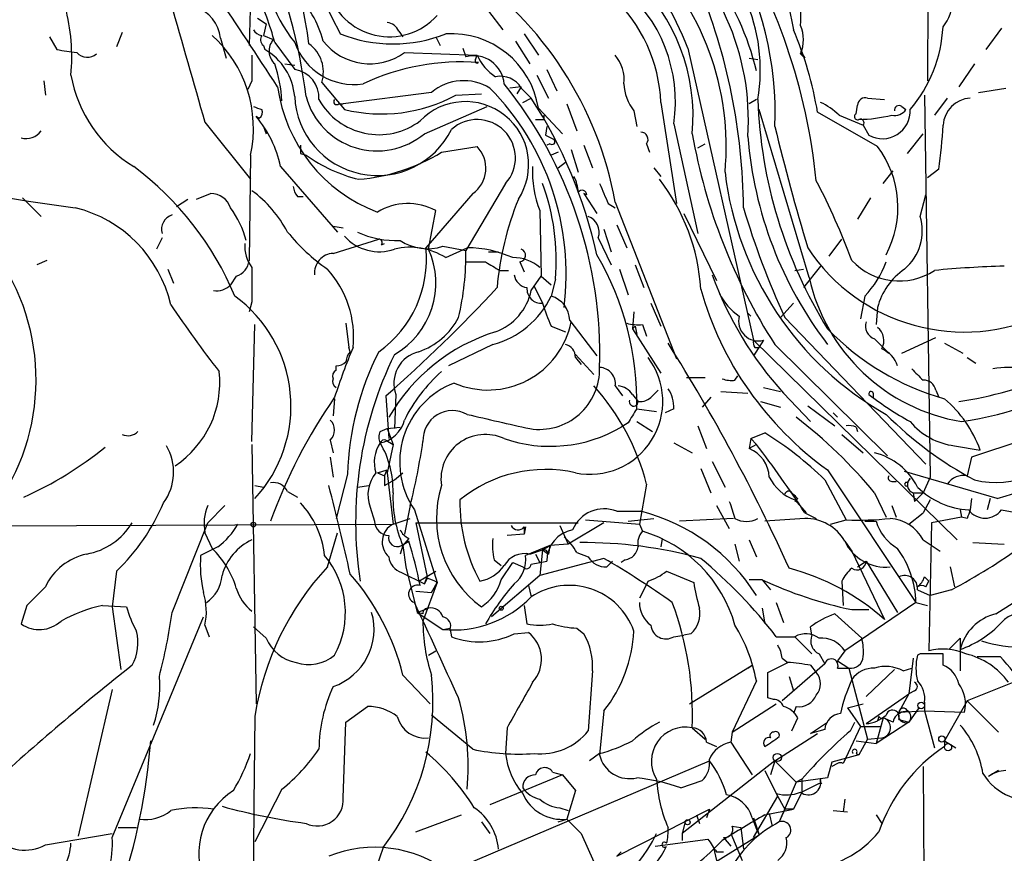
# Model space of a CAD drawing. Extents: x -1334 to 376232, y -349137 to 81772.
# Drawn here: x 671 to 730, y 81310 to 81360 of the extents above; entities that cross this region are included whole.
import ezdxf

# ---------------------------------------------------------------- set-up
doc = ezdxf.new("R2010")
doc.units = 0
doc.header["$MEASUREMENT"] = 0
doc.layers.add('MAIN', color=5, linetype='CONTINUOUS')

msp = doc.modelspace()

# ---------------------------------------------------------------- linework, layer by layer
at = {"layer": 'MAIN'}
for p, q in [((725.5087, 81376.9051), (725.424, 81356.2465)), ((685.2073, 81361.4958), (685.1227, 81358.3631)), ((699.3467, 81360.3951), (700.1933, 81359.2945)), ((685.6307, 81359.9718), (686.1387, 81359.6331)), ((686.1387, 81359.6331), (685.9693, 81358.9558)), ((677.5873, 81359.1251), (677.2487, 81358.2785)), ((685.9693, 81358.9558), (686.562, 81358.7018)), ((694.0127, 81359.2098), (694.2667, 81358.8711)), ((701.4633, 81359.0405), (702.31, 81357.7705)), ((729.8267, 81359.3791), (728.8953, 81358.1091)), ((673.2693, 81358.8711), (673.6927, 81358.1091)), ((683.4293, 81358.7865), (683.768, 81357.6011)), ((685.9693, 81358.3631), (686.054, 81358.1091)), ((686.6467, 81358.5325), (687.832, 81356.9238)), ((696.214, 81358.8711), (696.468, 81358.3631)), ((700.9553, 81358.6171), (701.802, 81357.2625)), ((694.3513, 81357.9398), (698.6693, 81357.7705)), ((697.8227, 81358.1938), (697.992, 81357.6858)), ((698.5847, 81357.5165), (698.6693, 81357.7705)), ((711.2, 81358.1938), (715.0947, 81340.8371)), ((717.8887, 81358.0245), (718.1427, 81357.6011)), ((717.8887, 81357.8551), (718.1427, 81357.6011)), ((687.2393, 81357.2625), (687.832, 81357.1778)), ((714.8407, 81357.6011), (715.3487, 81357.5165)), ((728.218, 81357.2625), (727.2867, 81355.9078)), ((702.2253, 81356.5851), (702.9027, 81355.2305)), ((702.818, 81356.9238), (703.4107, 81355.6538)), ((672.9307, 81356.2465), (673.0153, 81355.3998)), ((685.292, 81356.2465), (685.038, 81355.7385)), ((689.4407, 81356.1618), (690.7953, 81354.5531)), ((695.96, 81355.5691), (690.7107, 81354.8918)), ((697.3993, 81355.3998), (698.9233, 81355.4845)), ((701.294, 81355.9078), (700.6167, 81355.8231)), ((701.294, 81355.9078), (701.04, 81355.4845)), ((701.294, 81355.8231), (701.8867, 81355.2305)), ((725.2547, 81355.3998), (725.5933, 81332.7091)), ((728.472, 81355.5691), (730.0807, 81355.8231)), ((690.4567, 81354.8918), (690.7107, 81354.8918)), ((701.3787, 81354.9765), (701.8867, 81355.2305)), ((704.0033, 81354.8918), (704.596, 81353.2831)), ((709.5913, 81354.9765), (710.5227, 81348.9651)), ((715.264, 81355.1458), (714.8407, 81354.8918)), ((721.868, 81355.2305), (722.884, 81355.1458)), ((726.6093, 81355.2305), (725.8473, 81354.2145)), ((695.5367, 81353.1138), (699.262, 81354.7225)), ((702.31, 81354.6378), (703.7493, 81353.1138)), ((707.9827, 81354.4685), (708.152, 81353.5371)), ((718.3967, 81344.5625), (715.4333, 81354.5531)), ((722.4607, 81352.3518), (718.9047, 81354.3838)), ((721.1907, 81354.2991), (721.2753, 81354.8071)), ((723.9, 81354.7225), (724.154, 81354.5531)), ((682.498, 81353.7911), (685.2073, 81350.4045)), ((685.7153, 81354.0451), (685.546, 81354.1298)), ((702.6487, 81353.9605), (702.6487, 81354.2145)), ((710.3533, 81353.7065), (711.7927, 81347.1871)), ((720.1747, 81354.2145), (721.614, 81353.6218)), ((685.9693, 81353.5371), (686.1387, 81353.1138)), ((702.818, 81353.5371), (702.7333, 81353.0291)), ((721.614, 81353.6218), (721.9527, 81353.0291)), ((724.2387, 81351.9285), (725.17, 81353.1138)), ((702.7333, 81353.0291), (703.2413, 81352.7751)), ((702.9873, 81352.5211), (702.818, 81352.4365)), ((708.7447, 81352.5211), (708.914, 81352.0131)), ((711.7927, 81352.2671), (712.216, 81352.5211)), ((688.1707, 81351.9285), (688.5093, 81351.8438)), ((696.5527, 81352.0131), (698.6693, 81352.3518)), ((703.4953, 81352.0131), (703.072, 81351.8438)), ((704.2573, 81352.1825), (704.6807, 81350.8278)), ((705.0193, 81352.4365), (705.5273, 81351.0818)), ((685.2073, 81351.8438), (685.1227, 81345.5785)), ((703.4953, 81351.0818), (703.9187, 81351.4205)), ((686.9853, 81351.1665), (690.372, 81347.2718)), ((709.168, 81351.0818), (709.5913, 81350.5738)), ((722.7993, 81350.1505), (723.392, 81350.9125)), ((726.1013, 81350.9971), (725.424, 81350.4891)), ((700.3627, 81350.1505), (697.992, 81346.1711)), ((681.99, 81349.2191), (682.8367, 81349.5578)), ((698.4153, 81349.5578), (695.6213, 81346.3405)), ((705.1887, 81349.4731), (705.0193, 81349.5578)), ((705.0193, 81349.5578), (705.7813, 81348.3725)), ((671.6607, 81349.3038), (672.7613, 81348.2031)), ((680.8047, 81348.7958), (681.482, 81349.2191)), ((688.0013, 81349.3885), (688.34, 81349.3885)), ((706.4587, 81348.9651), (706.882, 81348.7111)), ((706.882, 81349.0498), (710.5227, 81339.7365)), ((722.0373, 81349.3038), (721.2753, 81348.0338)), ((725.0007, 81348.2031), (725.3393, 81349.4731)), ((695.7907, 81346.2558), (696.214, 81348.5418)), ((702.3947, 81348.5418), (702.4793, 81344.6471)), ((710.946, 81348.3725), (712.8933, 81344.3931)), ((690.118, 81347.6105), (690.7107, 81347.5258)), ((706.2047, 81347.4411), (706.628, 81346.0865)), ((706.9667, 81347.6951), (707.5593, 81346.3405)), ((679.958, 81346.9331), (679.6193, 81346.2558)), ((690.118, 81346.0018), (692.8273, 81346.8485)), ((705.866, 81346.9331), (706.628, 81345.3245)), ((719.582, 81345.8325), (720.344, 81346.8485)), ((692.9967, 81346.5098), (693.166, 81346.5945)), ((696.6373, 81346.4251), (697.992, 81346.1711)), ((696.8067, 81345.7478), (698.0767, 81346.3405)), ((699.3467, 81346.0865), (699.9393, 81346.0865)), ((673.1, 81345.5785), (672.5073, 81345.3245)), ((701.2093, 81345.4938), (701.4633, 81344.9011)), ((680.2967, 81345.0705), (680.6353, 81344.2238)), ((700.024, 81344.9858), (700.532, 81344.9858)), ((707.136, 81345.0705), (707.644, 81343.5465)), ((708.0673, 81345.3245), (708.5753, 81343.9698)), ((717.55, 81344.9858), (718.058, 81345.0705)), ((719.074, 81345.2398), (718.058, 81343.9698)), ((684.3607, 81344.6471), (684.022, 81344.1391)), ((701.8867, 81343.8005), (702.4793, 81344.6471)), ((702.4793, 81344.6471), (703.072, 81344.1391)), ((703.326, 81344.4778), (703.072, 81343.4618)), ((702.056, 81344.0545), (702.564, 81343.0385)), ((685.292, 81343.1231), (685.1227, 81342.5305)), ((721.6987, 81343.4618), (721.4447, 81342.1071)), ((707.9827, 81342.5305), (707.898, 81341.5145)), ((708.9987, 81343.0385), (709.5913, 81341.6838)), ((716.7033, 81342.1918), (717.4653, 81343.0385)), ((722.4607, 81342.7845), (722.376, 81341.7685)), ((704.1727, 81342.0225), (705.7813, 81339.9058)), ((714.9253, 81342.2765), (714.756, 81342.4458)), ((716.9573, 81342.1918), (725.3393, 81333.4711)), ((685.292, 81334.8258), (685.4613, 81341.7685)), ((690.88, 81341.8531), (691.0493, 81340.4138)), ((703.072, 81341.6838), (703.9187, 81341.3451)), ((707.898, 81341.5145), (708.0673, 81341.6838)), ((707.898, 81341.5145), (709.5913, 81338.8898)), ((708.0673, 81341.6838), (708.152, 81341.1758)), ((708.4907, 81341.7685), (708.7447, 81341.0911)), ((715.6873, 81340.8371), (715.0947, 81339.9058)), ((715.0947, 81340.8371), (727.202, 81328.9838)), ((722.2913, 81340.9218), (723.138, 81340.0751)), ((723.9, 81340.0751), (725.932, 81341.0065)), ((691.134, 81340.1598), (691.0493, 81340.4138)), ((699.6007, 81340.5831), (696.976, 81339.3131)), ((715.1793, 81340.4138), (715.4333, 81340.4138)), ((716.3647, 81340.5831), (723.0533, 81333.9791)), ((722.7993, 81340.3291), (723.138, 81340.0751)), ((726.44, 81340.6678), (727.5407, 81340.0751)), ((704.5113, 81339.9905), (705.612, 81338.8051)), ((704.5113, 81339.8211), (704.85, 81339.3978)), ((727.7947, 81339.8211), (728.3027, 81339.4825)), ((690.2873, 81339.0591), (690.2873, 81339.3131)), ((711.1153, 81338.6358), (712.216, 81338.6358)), ((713.994, 81338.4665), (714.1633, 81338.7205)), ((706.882, 81338.1278), (707.3053, 81337.5351)), ((709.0833, 81337.5351), (709.422, 81337.8738)), ((715.6873, 81338.0431), (716.7033, 81337.7891)), ((725.932, 81337.8738), (726.1013, 81337.4505)), ((690.2027, 81337.3658), (690.118, 81336.3498)), ((693.2507, 81337.5351), (693.42, 81334.9951)), ((693.8433, 81337.6198), (693.7587, 81335.5878)), ((707.898, 81337.6198), (708.2367, 81337.1965)), ((712.5547, 81337.4505), (712.0467, 81336.8578)), ((713.1473, 81337.7891), (714.756, 81337.7045)), ((716.8727, 81337.7045), (718.4813, 81336.0111)), ((722.2067, 81337.7045), (722.2067, 81337.4505)), ((708.152, 81336.7731), (709.3373, 81336.6038)), ((710.3533, 81336.7731), (709.8453, 81336.5191)), ((715.518, 81337.1965), (716.7033, 81336.8578)), ((718.312, 81336.9425), (719.9207, 81335.7571)), ((719.836, 81336.5191), (720.09, 81336.2651)), ((692.912, 81335.4185), (693.3353, 81335.5878)), ((693.3353, 81335.5878), (694.0973, 81335.6725)), ((693.3353, 81335.5878), (693.674, 81334.6565)), ((707.644, 81335.9265), (707.2207, 81335.6725)), ((708.152, 81336.0111), (709.0833, 81335.4185)), ((711.7927, 81335.7571), (712.3007, 81334.4025)), ((721.1907, 81335.6725), (721.2753, 81335.4185)), ((714.9253, 81334.9951), (714.8407, 81334.4025)), ((714.9253, 81334.9951), (715.772, 81335.3338)), ((714.9253, 81334.9951), (715.264, 81334.6565)), ((720.344, 81335.2491), (721.614, 81334.1485)), ((685.292, 81334.6565), (685.546, 81319.2471)), ((689.9487, 81334.9105), (690.118, 81334.1485)), ((693.2507, 81334.9105), (693.674, 81334.6565)), ((693.674, 81334.6565), (693.3353, 81332.9631)), ((710.3533, 81334.7411), (711.454, 81334.1485)), ((715.264, 81334.6565), (714.8407, 81334.4025)), ((727.0327, 81334.5718), (728.5567, 81334.3178)), ((731.0967, 81334.9105), (728.0487, 81333.8945)), ((689.9487, 81333.8945), (690.118, 81332.7091)), ((728.0487, 81333.8945), (727.7947, 81332.7938)), ((711.962, 81333.2171), (712.5547, 81331.7778)), ((712.6393, 81333.6405), (713.4013, 81332.1165)), ((690.9647, 81332.8785), (690.2873, 81330.2538)), ((692.7427, 81332.9631), (693.3353, 81333.1325)), ((692.7427, 81332.9631), (693.166, 81332.7938)), ((693.166, 81332.7938), (693.3353, 81333.1325)), ((693.166, 81332.7938), (693.166, 81332.2011)), ((693.3353, 81332.9631), (693.674, 81329.9151)), ((693.7587, 81332.5398), (694.2667, 81332.9631)), ((719.4973, 81333.1325), (724.7467, 81325.2585)), ((729.5727, 81331.4391), (724.0693, 81333.0478)), ((724.2387, 81332.3705), (724.408, 81332.6245)), ((725.5933, 81332.7091), (725.17, 81331.7778)), ((685.4613, 81332.2011), (685.9693, 81332.1165)), ((691.5573, 81332.1165), (692.2347, 81332.2011)), ((693.166, 81332.2011), (693.7587, 81332.5398)), ((708.7447, 81332.2858), (708.3213, 81329.9151)), ((719.328, 81332.5398), (720.598, 81330.1691)), ((723.3073, 81332.4551), (723.5613, 81332.4551)), ((687.4087, 81331.8625), (688.0013, 81331.5238)), ((717.3807, 81331.7778), (717.55, 81331.6085)), ((717.7193, 81331.4391), (717.55, 81331.2698)), ((722.2913, 81331.7778), (722.9687, 81330.3385)), ((724.5773, 81331.7778), (724.662, 81331.2698)), ((724.5773, 81331.7778), (725.17, 81331.7778)), ((725.17, 81331.7778), (724.662, 81331.2698)), ((728.0487, 81331.4391), (727.964, 81330.7618)), ((729.1493, 81331.4391), (728.98, 81330.7618)), ((683.6833, 81331.0158), (682.6673, 81329.9998)), ((692.3193, 81330.9311), (692.5733, 81330.0845)), ((694.69, 81331.0158), (694.3513, 81329.3225)), ((712.8933, 81331.0158), (713.6553, 81329.6611)), ((717.55, 81331.3545), (718.2273, 81330.5925)), ((723.3073, 81331.0158), (723.5613, 81330.3385)), ((725.5933, 81331.3545), (725.17, 81330.5925)), ((693.674, 81329.9151), (694.69, 81330.2538)), ((694.944, 81330.7618), (696.2987, 81326.4438)), ((706.9667, 81330.6771), (708.406, 81330.6771)), ((707.644, 81330.0845), (709.168, 81330.2538)), ((713.9093, 81330.2538), (710.692, 81330.0845)), ((718.1427, 81330.2538), (715.772, 81330.0845)), ((718.1427, 81330.5925), (718.82, 81330.2538)), ((724.3233, 81329.9151), (725.17, 81330.5925)), ((727.456, 81330.3385), (725.678, 81329.9998)), ((727.3713, 81330.7618), (727.456, 81330.3385)), ((727.3713, 81330.7618), (727.456, 81330.3385)), ((727.7947, 81330.2538), (727.456, 81330.3385)), ((729.8267, 81330.7618), (732.9593, 81330.1691)), ((588.3487, 81329.4918), (693.674, 81329.9151)), ((680.5507, 81324.6658), (682.6673, 81329.9998)), ((695.0287, 81329.9998), (704.6807, 81329.9998)), ((695.0287, 81329.9998), (695.706, 81326.7825)), ((701.4633, 81329.7458), (701.4633, 81329.3225)), ((701.548, 81329.7458), (701.4633, 81329.3225)), ((703.58, 81329.8305), (704.088, 81328.7298)), ((706.2047, 81329.9998), (704.088, 81328.7298)), ((705.104, 81330.1691), (708.3213, 81329.9151)), ((708.3213, 81329.9151), (708.4907, 81329.4918)), ((719.6667, 81329.9151), (720.598, 81330.1691)), ((721.6987, 81330.0845), (722.376, 81330.0845)), ((725.678, 81329.9998), (725.5087, 81322.3798)), ((729.488, 81324.5811), (738.0393, 81330.0845)), ((682.498, 81329.4071), (682.9213, 81328.4758)), ((689.7793, 81327.3751), (690.372, 81329.4071)), ((701.4633, 81329.3225), (700.4473, 81329.2378)), ((683.26, 81328.5605), (682.244, 81328.0525)), ((694.2667, 81328.6451), (694.0973, 81328.1371)), ((694.182, 81328.6451), (694.6053, 81328.8991)), ((694.6053, 81329.0685), (694.2667, 81328.6451)), ((694.2667, 81328.6451), (694.436, 81327.3751)), ((702.9873, 81328.6451), (701.548, 81328.0525)), ((702.564, 81328.3911), (702.9873, 81328.6451)), ((702.9873, 81328.6451), (702.9027, 81328.1371)), ((704.088, 81328.7298), (702.9873, 81328.6451)), ((709.676, 81329.0685), (709.5913, 81328.5605)), ((713.994, 81328.7298), (714.248, 81327.7138)), ((714.8407, 81328.9838), (715.264, 81327.9678)), ((720.5133, 81328.8991), (720.9367, 81328.3065)), ((725.17, 81328.9838), (726.186, 81328.3065)), ((728.1333, 81328.8145), (729.996, 81328.7298)), ((701.802, 81328.1371), (702.564, 81328.3911)), ((702.1407, 81328.1371), (702.3947, 81327.6291)), ((702.564, 81328.3911), (702.3947, 81326.8671)), ((702.564, 81328.3911), (702.9027, 81328.1371)), ((704.596, 81328.2218), (705.2733, 81327.9678)), ((720.9367, 81328.3065), (722.884, 81324.2425)), ((694.436, 81327.3751), (695.1133, 81324.6658)), ((699.6853, 81327.7985), (700.1087, 81327.4598)), ((700.1087, 81326.6131), (700.786, 81327.6291)), ((700.786, 81327.6291), (701.3787, 81327.3751)), ((701.8867, 81327.5445), (702.818, 81327.7138)), ((706.2047, 81327.8831), (702.3947, 81326.8671)), ((706.374, 81327.3751), (706.7127, 81327.7138)), ((707.4747, 81327.7985), (707.2207, 81327.6291)), ((721.2753, 81327.3751), (721.7833, 81327.7138)), ((721.7833, 81327.7138), (723.646, 81324.6658)), ((726.7787, 81327.3751), (727.0327, 81326.1898)), ((677.2487, 81327.1211), (676.9947, 81325.0045)), ((694.182, 81327.0365), (695.5367, 81326.3591)), ((695.198, 81326.5285), (696.214, 81327.1211)), ((695.5367, 81326.3591), (695.706, 81326.7825)), ((702.3947, 81326.8671), (699.516, 81324.4118)), ((709.93, 81327.1211), (711.5387, 81326.4438)), ((725.2547, 81326.7825), (725.5087, 81326.5285)), ((673.0153, 81326.1898), (671.9147, 81325.0891)), ((696.2987, 81326.4438), (695.452, 81324.1578)), ((695.706, 81326.6978), (695.5367, 81326.3591)), ((695.96, 81325.8511), (696.2987, 81326.4438)), ((701.7173, 81326.2745), (701.8867, 81325.5971)), ((708.8293, 81326.5285), (708.3213, 81325.5125)), ((715.6027, 81326.6131), (714.8407, 81326.6131)), ((715.6027, 81326.6131), (716.1107, 81326.0205)), ((720.344, 81326.5285), (720.4287, 81325.0891)), ((725.3393, 81326.1898), (725.5087, 81326.5285)), ((695.0287, 81325.9358), (695.96, 81325.8511)), ((724.8313, 81326.0205), (725.5933, 81325.6818)), ((726.8633, 81326.0205), (725.5933, 81325.6818)), ((671.9147, 81325.0891), (671.576, 81323.9885)), ((676.402, 81325.0891), (677.8413, 81325.0045)), ((676.9947, 81325.0045), (677.5027, 81321.2791)), ((701.4633, 81325.0891), (701.6327, 81323.9885)), ((716.4493, 81325.2585), (716.8727, 81324.0731)), ((724.7467, 81325.2585), (720.5133, 81322.3798)), ((724.7467, 81325.2585), (725.424, 81325.0891)), ((676.9947, 81311.2885), (682.4133, 81324.4118)), ((695.1133, 81324.6658), (695.7907, 81324.9198)), ((695.452, 81324.5811), (695.1133, 81324.6658)), ((695.1133, 81324.6658), (696.6373, 81323.6498)), ((715.6027, 81324.9198), (715.772, 81323.9885)), ((719.9207, 81324.5811), (721.5293, 81323.1418)), ((720.9367, 81324.8351), (721.9527, 81324.8351)), ((682.498, 81323.9038), (682.752, 81323.2265)), ((686.1387, 81323.1418), (685.3767, 81323.8191)), ((718.566, 81323.3111), (718.4813, 81323.8191)), ((696.6373, 81323.6498), (697.0607, 81323.7345)), ((697.0607, 81323.6498), (697.1453, 81323.2265)), ((700.8707, 81323.3958), (701.7173, 81323.4805)), ((704.596, 81323.7345), (705.0193, 81323.3958)), ((710.3533, 81323.2265), (710.946, 81323.3111)), ((711.3693, 81323.3958), (710.946, 81323.3111)), ((716.4493, 81323.2265), (717.55, 81323.2265)), ((717.55, 81323.2265), (718.566, 81322.2105)), ((727.3713, 81323.1418), (726.694, 81322.4645)), ((727.3713, 81323.1418), (727.3713, 81321.1945)), ((695.7907, 81322.1258), (696.214, 81322.3798)), ((718.9893, 81322.2105), (719.328, 81321.6178)), ((720.5133, 81322.3798), (720.09, 81321.7871)), ((725.0007, 81322.2105), (724.8313, 81322.1258)), ((726.3553, 81321.5331), (726.3553, 81322.2105)), ((711.2847, 81319.2471), (715.01, 81321.5331)), ((714.756, 81321.3638), (715.01, 81321.5331)), ((715.9413, 81321.1098), (717.1267, 81321.7025)), ((716.788, 81321.9565), (717.1267, 81321.7025)), ((719.328, 81321.6178), (716.788, 81319.4165)), ((718.4813, 81321.5331), (718.82, 81321.1098)), ((720.09, 81321.7871), (720.7673, 81321.3638)), ((724.5773, 81321.9565), (724.3233, 81319.8398)), ((728.3873, 81322.0411), (729.742, 81322.0411)), ((694.2667, 81320.9405), (695.8753, 81319.2471)), ((705.5273, 81321.1945), (705.2733, 81317.6385)), ((715.9413, 81319.5858), (715.9413, 81321.1098)), ((720.09, 81321.3638), (720.7673, 81321.3638)), ((720.7673, 81321.3638), (721.868, 81317.1305)), ((723.4767, 81321.2791), (721.7833, 81319.6705)), ((723.9847, 81321.1945), (724.4927, 81321.3638)), ((715.264, 81320.6018), (713.8247, 81317.5538)), ((717.2113, 81320.8558), (717.4653, 81320.0091)), ((730.758, 81320.6018), (727.7947, 81319.4165)), ((676.9947, 81320.0938), (674.9627, 81311.3731)), ((724.3233, 81319.8398), (723.7307, 81318.7391)), ((723.9847, 81319.5858), (724.3233, 81319.8398)), ((724.662, 81320.0091), (724.3233, 81319.8398)), ((713.8247, 81317.5538), (716.4493, 81319.2471)), ((716.28, 81319.5011), (715.9413, 81319.5858)), ((720.6827, 81318.9931), (721.614, 81319.2471)), ((721.7833, 81318.0618), (723.9847, 81319.5858)), ((725.2547, 81319.3318), (725.2547, 81318.8238)), ((727.7947, 81319.4165), (726.44, 81317.0458)), ((727.7947, 81319.4165), (729.6573, 81317.5538)), ((690.88, 81318.1465), (692.15, 81319.0778)), ((698.4153, 81316.5378), (695.96, 81318.5698)), ((706.2047, 81318.8238), (705.9507, 81316.1991)), ((717.6347, 81319.0778), (717.4653, 81318.6545)), ((720.6827, 81318.9931), (721.4447, 81317.8925)), ((723.7307, 81318.7391), (724.2387, 81318.8238)), ((723.7307, 81318.7391), (725.2547, 81318.8238)), ((724.916, 81318.9931), (724.3233, 81318.1465)), ((725.2547, 81318.8238), (727.6253, 81318.7391)), ((725.2547, 81318.8238), (725.8473, 81316.6225)), ((690.7107, 81313.6591), (690.88, 81318.1465)), ((717.3807, 81317.6385), (717.7193, 81318.4005)), ((718.4813, 81317.4691), (719.4973, 81318.1465)), ((720.852, 81317.6385), (721.106, 81318.1465)), ((722.7993, 81318.4005), (722.376, 81316.8765)), ((724.3233, 81318.1465), (722.376, 81316.8765)), ((722.5453, 81318.4851), (722.4607, 81318.2311)), ((723.392, 81318.1465), (722.7993, 81318.4005)), ((723.7307, 81318.3158), (724.3233, 81318.1465)), ((700.4473, 81317.8078), (700.3627, 81316.2838)), ((711.454, 81317.8078), (712.216, 81317.1305)), ((713.8247, 81317.5538), (713.74, 81316.9611)), ((716.3647, 81315.8605), (718.9047, 81317.4691)), ((719.328, 81317.7231), (718.4813, 81317.4691)), ((721.4447, 81317.8925), (720.4287, 81315.6911)), ((721.4447, 81317.8925), (722.63, 81317.8925)), ((712.3007, 81316.9611), (712.8933, 81316.7071)), ((713.74, 81316.9611), (715.01, 81315.0138)), ((721.1907, 81317.0458), (722.376, 81316.8765)), ((721.868, 81317.1305), (721.36, 81316.1991)), ((721.868, 81317.1305), (722.7147, 81317.2151)), ((726.44, 81317.0458), (727.1173, 81316.6225)), ((726.44, 81317.0458), (726.44, 81316.7071)), ((705.9507, 81316.2838), (705.358, 81315.8605)), ((721.36, 81316.1991), (719.7513, 81315.7758)), ((721.1907, 81316.2838), (721.36, 81316.1991)), ((696.976, 81309.2565), (712.47, 81315.8605)), ((716.3647, 81315.8605), (710.8613, 81311.5425)), ((716.3647, 81315.8605), (716.1107, 81315.0138)), ((716.3647, 81315.8605), (717.6347, 81314.5905)), ((719.7513, 81315.7758), (719.4973, 81314.8445)), ((720.09, 81315.6911), (719.7513, 81315.5218)), ((703.1567, 81315.1831), (703.7493, 81315.0138)), ((715.772, 81315.2678), (716.4493, 81313.9131)), ((725.17, 81315.5218), (725.932, 81173.0278)), ((729.6573, 81315.2678), (729.0647, 81314.9291)), ((703.7493, 81315.0138), (699.4313, 81313.2358)), ((703.7493, 81315.0138), (704.5113, 81314.0825)), ((710.7767, 81314.2518), (712.0467, 81314.6751)), ((717.6347, 81314.5905), (716.6187, 81312.2198)), ((719.4973, 81314.8445), (717.6347, 81314.5905)), ((717.9733, 81314.7598), (717.6347, 81314.5905)), ((717.9733, 81314.7598), (717.9733, 81313.9978)), ((718.9893, 81314.5058), (717.9733, 81313.9978)), ((719.1587, 81314.5058), (718.9893, 81314.5058)), ((687.07, 81314.1671), (685.4613, 81311.0345)), ((704.5113, 81314.0825), (704.0033, 81312.3891)), ((716.4493, 81313.9131), (716.9573, 81312.9818)), ((717.9733, 81313.9978), (717.4653, 81312.9818)), ((715.0947, 81311.2885), (716.534, 81313.7438)), ((720.5133, 81313.5745), (720.4287, 81312.8125)), ((703.58, 81313.0665), (704.088, 81312.8971)), ((706.9667, 81310.1878), (712.47, 81312.9818)), ((712.47, 81312.9818), (712.3007, 81312.4738)), ((715.772, 81312.6431), (717.4653, 81312.9818)), ((716.026, 81312.7278), (716.1953, 81311.9658)), ((716.9573, 81312.9818), (716.6187, 81312.2198)), ((717.4653, 81312.9818), (716.9573, 81312.9818)), ((719.836, 81312.8971), (720.6827, 81312.8125)), ((695.0287, 81311.6271), (697.738, 81312.6431)), ((698.9233, 81312.2198), (699.4313, 81311.5425)), ((703.4953, 81312.2198), (704.0033, 81312.3891)), ((711.0307, 81312.2198), (710.8613, 81311.5425)), ((711.708, 81312.6431), (711.8773, 81312.1351)), ((715.01, 81312.4738), (715.264, 81311.7965)), ((715.0947, 81312.4738), (715.4333, 81311.4578)), ((722.376, 81312.6431), (722.7147, 81312.1351)), ((673.0153, 81310.8651), (676.9947, 81311.5425)), ((677.3333, 81311.8811), (678.434, 81311.8811)), ((704.85, 81311.5425), (705.612, 81309.8491)), ((710.8613, 81311.5425), (710.8613, 81311.1191)), ((713.74, 81311.5425), (714.4173, 81309.9338)), ((713.8247, 81311.9658), (714.3327, 81311.8811)), ((714.3327, 81311.8811), (714.502, 81310.6111)), ((715.264, 81311.7965), (715.4333, 81311.4578)), ((709.2527, 81310.7805), (712.3853, 81311.2038)), ((711.8773, 81309.2565), (715.4333, 81311.4578)), ((713.3167, 81311.2885), (713.74, 81310.7805)), ((693.0813, 81310.6958), (692.658, 81309.4258)), ((707.2207, 81310.4418), (706.9667, 81310.1878)), ((712.724, 81310.6958), (712.8933, 81309.9338)), ((712.8933, 81310.4418), (713.3167, 81310.4418))]:
    msp.add_line(p, q, dxfattribs=at)
for centre, radius in [((685.3766, 81329.887), 0.1411), ((700.1086, 81324.9198), 0.1197), ((725.055, 81319.1383), 0.201), ((726.2847, 81317.1446), 0.1839), ((726.6516, 81316.6649), 0.2158), ((716.5128, 81316.051), 0.2413), ((711.1788, 81312.1987), 0.1496)]:
    msp.add_circle(centre, radius, dxfattribs=at)
for centre, radius, start, end in [((902.8706, 81466.8769), 238.1437, 204.036173, 206.924803), ((663.1773, 81355.1487), 25.7139, 7.371377, 30.680174), ((700.063, 81353.2948), 15.6087, 13.124728, 59.509907), ((762.4234, 81369.1195), 46.0191, 182.53536, 192.32743), ((700.1016, 81353.938), 14.688, 356.121548, 52.301999), ((705.1491, 81356.9039), 10.35, 350.220057, 57.618946), ((683.3929, 81346.746), 35.6069, 5.760372, 32.056383), ((694.5362, 81363.8956), 8.5854, 176.23671, 218.658453), ((657.277, 81351.5642), 31.4567, 6.848242, 24.200115), ((696.2731, 81354.3295), 20.1072, 357.741461, 29.693456), ((693.3912, 81351.1945), 19.1349, 21.456057, 41.47141), ((697.3188, 81352.3654), 16.1558, 354.538721, 46.250199), ((685.6083, 81345.1427), 21.6295, 10.406892, 55.345826), ((700.2325, 81354.1647), 11.2706, 354.649822, 47.146162), ((724.1265, 81361.1943), 2.8217, 322.173278, 31.797463), ((701.6277, 81355.0247), 8.8246, 351.409135, 51.376797), ((679.0405, 81348.4058), 35.4628, 0.493266, 22.54716), ((-690.8121, 80448.4958), 1649.6229, 33.3719788, 33.6011645), ((670.6417, 81354.2736), 16.562, 14.900999, 25.853509), ((683.6004, 81357.0693), 6.1238, 14.640555, 46.289551), ((693.4583, 81362.6966), 3.8209, 195.662174, 318.022373), ((713.1467, 81360.0562), 4.7691, 353.888933, 16.505001), ((2459.5003, 81865.3522), 1849.1706, 195.8308019, 196.0599823), ((700.4848, 81354.5865), 9.1148, 2.452282, 46.90009), ((662.6873, 81357.6437), 11.8992, 354.895985, 14.629747), ((681.2394, 81358.5495), 2.2027, 6.176745, 72.403282), ((693.2567, 81358.9074), 0.8142, 21.801409, 84.460259), ((715.8561, 81358.7018), 2.2019, 337.385339, 22.614661), ((677.9736, 81353.4421), 7.4081, 347.540568, 48.096892), ((685.9694, 81359.6331), 0.6826, 209.738635, 262.87186), ((686.2235, 81358.7018), 0.4234, 143.140927, 233.111161), ((693.674, 81366.9985), 8.5524, 248.512713, 291.487287), ((697.1429, 81353.8199), 5.2314, 8.994719, 93.684687), ((696.7852, 81350.5665), 22.4465, 9.791445, 22.882091), ((718.1251, 81359.886), 8.241, 319.675538, 357.063365), ((687.3238, 81358.0245), 1.0194, 138.360392, 228.376263), ((691.3501, 81359.7645), 3.7276, 199.299694, 278.421169), ((687.4964, 81356.7837), 2.0413, 342.262707, 54.607191), ((692.2878, 81360.7686), 3.5015, 217.912298, 306.109302), ((716.6143, 81654.3772), 299.3611, 261.756673, 261.985834), ((675.5153, 81358.5223), 0.8634, 222.427694, 309.397731), ((1066.2917, 81357.0085), 381.0005, 179.885409, 180.114592), ((684.2968, 81355.0282), 3.5468, 4.639685, 60.301604), ((698.461, 81355.9236), 1.8235, 4.828877, 104.903487), ((701.3214, 81358.9571), 2.9055, 204.10465, 237.726637), ((705.2219, 81356.3496), 2.1852, 352.836282, 40.560625), ((678.5571, 81354.5656), 8.5273, 3.331187, 18.437286), ((697.7399, 81343.6718), 13.7128, 85.75896, 115.22423), ((698.6694, 81357.4318), 0.1197, 135, 314.966157), ((682.4059, 81358.0036), 7.9935, 190.221695, 238.796903), ((687.5944, 81355.2599), 1.6808, 356.107468, 81.873272), ((697.8728, 81353.2752), 2.9868, 58.5467, 129.823501), ((700.0566, 81355.0923), 1.4371, 30.565809, 101.503847), ((680.2932, 81339.9692), 25.6682, 358.346402, 38.869077), ((710.1996, 81356.1988), 2.8122, 182.480261, 217.972191), ((696.0365, 81357.1597), 9.3051, 187.731971, 249.269118), ((693.0036, 81363.5073), 9.2225, 256.146077, 298.465531), ((688.2597, 81344.7882), 15.7027, 352.668925, 44.6473), ((692.7403, 81355.5452), 4.9137, 182.684048, 333.696724), ((692.7245, 81356.4541), 4.3664, 195.120926, 310.09404), ((692.8307, 81357.1317), 4.0759, 209.158507, 306.983198), ((690.3297, 81355.0188), 0.1796, 135, 315), ((697.9811, 81351.2681), 3.7525, 326.903672, 135.979292), ((678.2662, 81339.8821), 28.1692, 12.371022, 33.015469), ((743.0483, 81356.1291), 27.717, 182.033072, 211.821717), ((717.4759, 81351.492), 3.8335, 45.250475, 65.362339), ((721.7363, 81354.7883), 0.4614, 73.41494, 177.66472), ((728.1031, 81353.4827), 1.7533, 94.550337, 175.449663), ((727.9807, 81481.6377), 133.8752, 251.443679, 251.672862), ((685.5459, 81354.3838), 0.3787, 296.571817, 26.55152), ((721.2753, 81354.1298), 0.1893, 116.551512, 296.578587), ((722.761, 81354.4666), 1.6493, 240.651141, 3.006397), ((723.4767, 81355.0187), 0.8219, 258.104879, 325.49399), ((723.7307, 81354.5249), 0.2602, 49.410647, 192.519254), ((680.4935, 81349.8446), 6.625, 11.509563, 40.30243), ((698.6693, 81351.6745), 2.2781, 318.013909, 131.987773), ((702.3947, 81480.9604), 127.0002, 269.885409, 270.114592), ((721.2151, 81362.6632), 8.7039, 270.953887, 283.908679), ((721.4446, 81353.7594), 0.2182, 320.913782, 112.81582), ((671.863, 81353.9273), 1.1054, 254.951724, 324.354468), ((708.4059, 81352.7751), 0.4234, 323.140927, 89.986468), ((744.9682, 81359.0202), 34.0307, 189.99493, 212.804815), ((846.3841, 81384.8568), 133.7384, 193.543659, 196.738092), ((697.6286, 81355.0771), 28.7635, 351.845305, 357.099864), ((703.1143, 81352.6481), 0.1796, 225, 45), ((738.1117, 81354.8128), 23.4303, 184.573541, 217.395953), ((815.1706, 81352.1825), 127.0002, 179.885409, 180.114592), ((690.7036, 81361.569), 11.2039, 274.804539, 301.470511), ((697.3451, 81351.0636), 1.8474, 305.402115, 44.210489), ((717.6761, 81348.7367), 5.9968, 331.953816, 37.073598), ((693.7187, 81359.0535), 8.8948, 234.149843, 256.498379), ((667.1322, 81336.2834), 18.586, 22.719888, 53.203657), ((708.0658, 81350.8031), 6.1053, 176.587634, 201.739196), ((732.3955, 81353.0771), 19.1269, 186.753535, 240.47166), ((692.5131, 81482.1915), 134.6514, 257.64501, 262.438081), ((690.0432, 81345.5811), 13.3285, 355.25178, 20.049288), ((702.4238, 81349.5273), 2.2598, 2.922039, 27.586725), ((1002.5545, 81476.5577), 322.4168, 203.08283, 203.312013), ((700.1563, 81343.161), 11.8279, 3.509827, 37.763968), ((683.5351, 81331.7241), 39.8851, 20.325771, 27.789939), ((682.8473, 81348.3196), 1.2382, 18.432022, 90.490487), ((680.8631, 81343.7689), 7.424, 28.153613, 53.375525), ((688.7043, 81350.0405), 0.9588, 183.551733, 222.844497), ((704.9044, 81349.467), 0.2843, 1.229162, 141.88465), ((694.5518, 81345.4909), 3.4743, 61.417443, 121.379221), ((718.0371, 81342.3491), 18.2545, 157.892478, 174.906365), ((672.957, 81341.2284), 7.7047, 12.940662, 76.211753), ((679.2278, 81345.2219), 5.9295, 15.0724, 36.046981), ((759.1991, 81361.8229), 46.5806, 196.34894, 204.925783), ((680.8047, 81347.4411), 0.884, 106.698623, 196.698623), ((704.923, 81347.2663), 1.0002, 340.539628, 69.497594), ((722.1276, 81347.3526), 2.9964, 310.392437, 16.489898), ((695.995, 81354.1413), 10.9961, 218.66168, 235.579391), ((693.9046, 81352.4043), 5.6438, 245.423464, 271.956671), ((692.8495, 81348.8631), 2.7613, 221.933541, 289.224339), ((692.8274, 81346.6368), 0.2117, 323.124688, 90.027065), ((695.7177, 81349.2219), 2.9441, 236.606796, 288.20109), ((687.0337, 81346.4493), 2.1699, 176.163091, 216.614827), ((688.9698, 81345.6255), 6.6898, 305.213107, 6.135425), ((694.6804, 81342.3878), 3.9763, 57.673251, 103.402977), ((691.2998, 81344.2502), 4.9185, 299.995572, 24.065157), ((682.6256, 81345.7935), 15.371, 346.448608, 1.407651), ((698.0287, 81339.6327), 6.708, 65.729376, 89.590007), ((701.1564, 81345.8854), 0.3951, 277.693333, 69.620458), ((727.5982, 81352.44), 11.1102, 213.298305, 295.900822), ((684.0276, 81345.697), 1.1015, 287.602583, 353.824094), ((690.1653, 81344.8488), 1.1539, 92.349151, 185.819286), ((698.5847, 81641.7936), 296.3004, 269.885389, 270.114592), ((826.5895, 81556.8962), 246.8296, 238.922635, 239.151838), ((700.8455, 81343.4298), 2.3188, 48.078356, 91.470384), ((690.9498, 81337.1925), 17.2073, 358.603371, 30.466085), ((723.7458, 81348.2134), 3.8515, 223.167245, 303.068272), ((717.5044, 81347.4961), 5.8196, 316.11394, 339.875498), ((659.5234, 81338.4866), 12.9388, 319.010614, 31.462103), ((1193.2916, 81344.1391), 508.0006, 179.885409, 180.114592), ((685.2896, 81341.0234), 6.0445, 354.211782, 42.032093), ((726.4079, 81341.7159), 4.0893, 124.881598, 164.851792), ((731.2466, 81290.8048), 54.4494, 91.316093, 95.690909), ((701.7597, 81344.8588), 0.898, 188.130102, 261.869898), ((732.6072, 81351.9721), 21.24, 199.930491, 222.200853), ((729.258, 81346.9945), 11.1302, 192.621159, 260.682731), ((683.2049, 81344.8974), 1.1148, 259.722276, 317.137507), ((634.6301, 81404.3043), 88.851, 311.281796, 317.230349), ((698.6068, 81344.4879), 3.3512, 290.31031, 348.163295), ((702.4896, 81343.8954), 0.8601, 175.037761, 274.962239), ((731.0095, 81349.2167), 19.7796, 195.637504, 234.406963), ((679.5278, 81336.9239), 8.0802, 317.25037, 54.010684), ((698.2219, 81345.778), 5.3748, 284.864397, 334.472858), ((702.6434, 81341.9935), 1.5296, 1.086365, 73.727359), ((716.1604, 81345.1458), 3.4482, 206.057509, 236.316384), ((737.0882, 81380.8845), 68.1529, 213.817773, 217.947648), ((714.3381, 81346.6811), 12.3247, 197.190706, 203.920621), ((693.8664, 81344.1123), 4.1708, 288.618707, 332.582804), ((715.3838, 81341.9729), 1.1757, 165.034679, 284.960613), ((699.3145, 81342.9236), 5.0401, 246.623634, 348.720834), ((708.2791, 81344.6081), 2.8475, 255.357624, 274.261664), ((730.6438, 81352.2842), 15.4994, 224.015024, 254.262894), ((722.5595, 81341.6909), 0.8145, 162.354751, 250.775352), ((721.8317, 81340.8129), 1.0069, 331.281451, 51.338414), ((723.5025, 81361.7707), 24.8639, 278.754256, 305.778662), ((703.0954, 81330.6796), 11.1719, 107.316975, 150.002642), ((715.56, 81340.71), 0.4823, 164.721961, 217.88436), ((724.5175, 81326.3917), 36.0528, 157.111898, 162.13717), ((703.7706, 81339.8565), 0.7415, 357.263766, 78.479439), ((616.6407, 81281.8109), 110.3759, 24.333228, 32.224666), ((722.108, 81338.8381), 1.6097, 17.162919, 67.858193), ((691.8369, 81339.5078), 0.9587, 137.151439, 176.453861), ((708.2263, 81332.3418), 17.2699, 153.083309, 178.219126), ((714.0692, 81330.0404), 22.6168, 153.899798, 188.932932), ((695.6578, 81338.2833), 1.932, 103.767957, 200.085721), ((705.372, 81337.2095), 4.3328, 258.541983, 37.06693), ((690.4568, 81338.7204), 0.3787, 116.585347, 206.551521), ((690.228, 81340.27), 0.9587, 273.546139, 312.848561), ((702.3612, 81339.1347), 3.5907, 261.040563, 1.4969), ((705.9052, 81338.2457), 0.9839, 353.117678, 87.34931), ((894.1562, 81508.13), 239.462, 224.885409, 225.114592), ((724.7018, 81355.4156), 19.599, 278.078382, 303.430203), ((730.25, 81334.0662), 5.1623, 79.606703, 100.393297), ((677.4688, 81338.324), 5.9118, 303.36374, 6.317288), ((690.4569, 81338.3818), 0.3788, 153.45524, 243.401126), ((702.6505, 81332.0303), 9.2415, 131.286824, 153.901315), ((713.7822, 81340.0329), 1.5806, 249.629778, 277.700518), ((725.2052, 81337.7256), 0.7417, 11.525044, 92.720065), ((699.0959, 81333.5962), 5.027, 110.752007, 214.320392), ((695.0876, 81328.7233), 14.1141, 14.620003, 41.783659), ((706.9665, 81337.0268), 1.1043, 32.481141, 85.595723), ((708.5043, 81336.886), 1.8524, 356.505856, 35.377677), ((717.0189, 81318.9117), 32.6005, 145.342795, 159.957432), ((707.9749, 81337.192), 0.2618, 160.104765, 0.984743), ((708.3335, 81338.1823), 0.9905, 264.391856, 319.200438), ((722.0797, 81337.6621), 0.1339, 18.462013, 198.421413), ((733.2289, 81352.1522), 18.3941, 232.190856, 241.343973), ((721.9026, 81331.9558), 7.0609, 19.543291, 50.013234), ((919.5478, 81209.3499), 246.8296, 148.919658, 149.148841), ((689.3843, 81335.5032), 0.8184, 313.598957, 46.396215), ((692.5622, 81336.5546), 1.847, 280.917514, 345.61691), ((697.2133, 81334.8977), 1.7628, 60.671993, 182.337637), ((911.61, 82267.3169), 955.0594, 257.0805404, 257.309728), ((699.8288, 81313.1276), 29.1958, 39.702224, 52.419239), ((738.9556, 81352.4968), 22.6623, 225.134796, 241.718114), ((703.0076, 81342.9355), 8.3965, 251.029028, 300.117039), ((720.7675, 81334.8259), 0.9465, 63.440363, 100.316217), ((727.5192, 81338.5718), 4.0295, 219.456383, 263.06546), ((677.9378, 81335.9671), 0.799, 243.980148, 316.638025), ((693.5469, 81335.0798), 0.7196, 151.921424, 208.078576), ((693.1661, 81334.6563), 0.2679, 71.592103, 161.54476), ((699.1606, 81332.6044), 2.6389, 64.948873, 188.790897), ((705.7187, 81318.8788), 19.283, 45.108623, 58.576857), ((729.4912, 81338.009), 5.6154, 256.895257, 327.539607), ((662.5874, 81351.8497), 22.2937, 294.2541, 308.848093), ((677.5521, 81333.0072), 3.0859, 323.811142, 30.464792), ((694.6331, 81333.5881), 2.0716, 146.181063, 197.559438), ((688.1402, 81331.9344), 5.536, 358.37903, 30.463393), ((657.9918, 81340.3366), 37.8634, 345.749055, 351.631199), ((714.1248, 81332.6399), 1.9024, 2.084535, 67.894911), ((665.047, 81296.0342), 63.3516, 33.058821, 37.564175), ((721.2751, 81361.321), 31.0126, 285.518899, 301.613142), ((721.36, 81330.3808), 3.8811, 26.565711, 76.115928), ((694.203, 81331.6613), 2.0203, 139.88288, 201.18839), ((702.7269, 81325.1475), 8.0167, 77.139092, 129.262554), ((718.4938, 81333.9509), 2.7626, 206.711597, 250.023627), ((723.3073, 81332.6668), 0.2116, 143.124688, 270), ((724.7326, 81332.2491), 0.4963, 130.84924, 251.762219), ((727.5898, 81331.6348), 1.177, 79.974254, 146.417948), ((686.5619, 81331.4389), 0.9468, 26.575876, 100.294022), ((456.1702, 81272.8836), 241.1045, 12.958908, 14.242361), ((702.7501, 81330.2538), 6.4961, 162.556634, 233.907521), ((724.1752, 81332.2858), 0.1059, 53.140927, 306.859073), ((728.1694, 81335.5208), 4.7678, 225.562538, 266.51167), ((700.6256, 81331.4706), 6.9584, 177.469673, 203.957389), ((717.1902, 81331.6296), 0.2414, 37.88123, 164.749045), ((759.9721, 81373.8363), 59.8567, 224.868487, 225.097738), ((668.8953, 81335.8565), 12.0866, 313.719434, 337.26352), ((685.1241, 81329.944), 2.6804, 156.430352, 191.554753), ((684.2258, 81327.4756), 5.415, 6.115729, 43.238506), ((707.2331, 81331.149), 9.582, 178.771115, 208.829551), ((967.8169, 81415.4342), 267.7345, 198.322042, 198.551232), ((706.2119, 81328.7973), 2.0258, 68.122957, 157.378177), ((705.5795, 81319.5914), 11.4404, 32.165016, 75.696164), ((714.6714, 81331.439), 1.3651, 240.249913, 299.746443), ((718.1912, 81327.5871), 2.6671, 29.466701, 91.041939), ((721.3167, 81348.6087), 18.4536, 267.767975, 275.928431), ((723.02, 81327.815), 2.4472, 28.529737, 85.248802), ((854.8717, 81288.1853), 133.8593, 161.453816, 161.683013), ((728.853, 81331.4815), 1.2108, 216.469565, 323.530435), ((674.761, 81332.0711), 3.9975, 280.226262, 328.791663), ((680.7968, 81331.9117), 4.1591, 306.316641, 331.31082), ((693.4411, 81330.1056), 0.8681, 181.392836, 268.607164), ((694.2286, 81328.8525), 1.1986, 117.561288, 227.573246), ((701.1081, 81330.02), 0.4488, 204.977557, 322.333315), ((725.0588, 81330.8968), 2.8031, 196.845298, 239.733852), ((693.928, 81329.1047), 0.5251, 165.318078, 298.927431), ((695.0711, 81330.0423), 1.0795, 205.563296, 244.436704), ((704.6836, 81327.7423), 1.8658, 100.549856, 180.875216), ((701.8871, 81326.7827), 3.0674, 27.979423, 50.602432), ((709.2944, 81328.7723), 1.0787, 138.163997, 191.323474), ((706.1924, 81321.7244), 8.1003, 15.607863, 73.517014), ((686.6853, 81326.0083), 3.2855, 115.091693, 164.84751), ((672.2462, 81321.7286), 23.4807, 11.163019, 17.780899), ((703.4497, 81328.6871), 3.8679, 174.340996, 193.281743), ((705.023, 81302.5365), 26.2793, 74.68958, 90.561864), ((707.3477, 81328.6875), 0.898, 278.130102, 351.869898), ((722.947, 81330.0553), 2.6943, 205.411416, 275.8731), ((709.2474, 81359.1609), 37.5314, 297.99304, 305.602648), ((676.2269, 81324.6618), 3.5566, 102.275793, 154.556048), ((689.4851, 81327.5022), 7.262, 175.654061, 193.141808), ((679.0982, 81324.5322), 5.4925, 16.640793, 45.88887), ((685.5552, 81324.654), 5.2907, 331.45419, 39.967802), ((694.5327, 81328.1009), 1.1206, 186.82125, 251.76391), ((701.514, 81326.7318), 1.4345, 78.418258, 149.502053), ((699.6992, 81327.8098), 1.8647, 308.922303, 7.478701), ((702.6178, 81328.1101), 0.2861, 5.413757, 100.838632), ((706.3176, 81328.5887), 1.2149, 210.734064, 272.66081), ((719.0931, 81325.1212), 5.6553, 1.391178, 36.382978), ((702.1748, 81315.8608), 16.9183, 137.110691, 171.076459), ((698.4719, 81328.6732), 2.1758, 279.705184, 326.105439), ((701.6024, 81327.5506), 0.2843, 218.11535, 358.770838), ((678.1989, 81280.0595), 55.4204, 54.643364, 59.646493), ((693.3118, 81305.4206), 29.1958, 37.580761, 50.297776), ((721.2451, 81327.732), 0.5385, 235.064632, 358.0632), ((681.4395, 81326.9942), 2.0784, 303.370465, 356.493998), ((680.1518, 81317.4067), 14.5505, 14.055631, 40.995302), ((707.7795, 81329.7969), 3.4329, 287.806858, 308.788314), ((713.733, 81314.0142), 13.7244, 48.181811, 75.318866), ((722.1647, 81325.7238), 1.9906, 128.089814, 156.155872), ((724.0794, 81326.1103), 0.7573, 353.18938, 117.417775), ((724.154, 81327.1212), 1.1516, 306.024081, 342.896174), ((695.1334, 81325.7598), 0.5359, 73.824042, 249.302549), ((695.1151, 81324.5005), 2.2754, 58.655783, 74.948065), ((697.3592, 81327.3982), 2.8594, 303.161547, 344.063687), ((711.1229, 81317.2455), 13.7173, 138.364796, 150.556331), ((704.1435, 81322.2075), 4.0722, 19.474375, 123.655727), ((727.7429, 81329.2444), 16.4444, 189.80566, 195.247112), ((726.0169, 81348.9657), 24.6596, 245.018928, 258.111174), ((725.0853, 81325.8513), 0.4232, 53.116564, 126.883436), ((678.6809, 81324.7133), 3.902, 348.026566, 16.953532), ((686.8574, 81326.8242), 2.5982, 196.067469, 232.951481), ((697.2179, 81330.1338), 6.5099, 264.883182, 315.822145), ((678.7472, 81315.2039), 10.1596, 103.346309, 118.197321), ((683.174, 81326.3586), 5.5019, 194.247646, 210.512801), ((214.2349, 81099.3958), 531.1263, 24.492353, 25.166634), ((709.9304, 81325.2164), 1.6097, 178.501273, 234.632388), ((692.33, 81318.5851), 19.1398, 357.672479, 20.405772), ((643.0173, 81330.1913), 37.9379, 345.754751, 351.625325), ((688.9396, 81323.6698), 3.6047, 289.080841, 16.039714), ((695.7484, 81324.6234), 0.2994, 81.878017, 188.121983), ((695.9307, 81324.1938), 0.7394, 17.146024, 100.914795), ((696.5441, 81323.8614), 0.5582, 337.725933, 80.389191), ((710.3221, 81324.5915), 1.5895, 311.212037, 11.920033), ((721.8969, 81319.1077), 5.8192, 109.852385, 125.940797), ((730.1594, 81321.793), 2.8678, 103.539561, 166.458496), ((731.0056, 81323.0631), 1.5524, 350.358068, 139.412316), ((672.6565, 81325.5419), 1.8922, 235.178645, 312.989057), ((705.6087, 81324.1127), 10.1568, 179.745584, 198.199297), ((702.3947, 81327.3738), 3.47, 257.314663, 282.685337), ((704.8162, 81329.1873), 5.4572, 252.296487, 267.687486), ((709.8876, 81323.9884), 0.8929, 185.436682, 301.434737), ((705.8211, 81318.8651), 9.6013, 10.421151, 31.654376), ((725.2928, 81328.3155), 6.2092, 289.556993, 316.902349), ((675.6972, 81322.8753), 2.8224, 331.604374, 14.146532), ((698.8106, 81327.6548), 4.7311, 249.390801, 295.813291), ((700.457, 81321.8799), 2.0372, 318.014251, 51.783379), ((701.5916, 81321.4455), 3.9437, 356.350893, 29.639102), ((699.8122, 81323.925), 8.1784, 321.410215, 357.477825), ((718.2046, 81322.0796), 1.3206, 53.544873, 119.715821), ((719.3279, 81322.9724), 0.8338, 156.032627, 246.038907), ((688.3153, 81324.0127), 2.3443, 201.807309, 260.210617), ((715.2634, 81321.8716), 1.527, 3.187323, 33.684864), ((719.1306, 81321.5193), 1.6286, 31.895372, 94.977207), ((718.2699, 81322.3374), 3.3572, 354.936598, 13.863222), ((731.1813, 81331.2692), 8.6768, 252.97825, 287.02175), ((688.6757, 81323.9879), 2.4081, 251.628252, 309.353188), ((728.2207, 81321.3638), 3.474, 167.329512, 192.670488), ((725.678, 80983.5608), 338.6504, 89.885408, 90.114592), ((726.3644, 81319.1108), 3.3791, 66.534021, 104.668739), ((726.6347, 81317.846), 4.495, 36.458182, 76.159448), ((776.0519, 81197.8094), 157.7544, 128.345835, 132.382496), ((715.0979, 81299.9782), 21.8188, 81.079264, 84.664707), ((719.7151, 81321.509), 0.4021, 338.828451, 164.301221), ((720.8818, 81322.0885), 0.7337, 261.02169, 356.296045), ((725.7818, 81320.1033), 1.5405, 12.339201, 68.14403), ((725.2622, 81317.4159), 6.439, 3.489357, 45.914893), ((681.9267, 81319.357), 14.1224, 322.171773, 6.437952), ((718.0438, 81320.4325), 1.0302, 318.888367, 41.107443), ((722.2488, 81319.7555), 1.6088, 88.486287, 144.64241), ((722.9328, 81319.2262), 2.2318, 61.879036, 106.704654), ((672.5004, 81320.254), 7.3131, 341.859633, 4.720244), ((1378.5361, 80938.1614), 777.1331, 150.5273517, 150.7565339), ((730.6334, 81316.325), 10.6324, 155.782157, 167.344181), ((724.5561, 81320.2631), 0.2752, 292.632677, 67.367323), ((723.8153, 81319.5575), 1.457, 351.088501, 45.786958), ((725.7629, 81319.2473), 1.9305, 344.737072, 37.875504), ((698.3364, 81316.4363), 9.0657, 155.03152, 179.358498), ((717.7886, 81320.1842), 1.1171, 262.080983, 337.410909), ((683.3315, 81315.5179), 14.8069, 354.765774, 15.945874), ((716.2685, 81318.8585), 0.6428, 19.948836, 88.974741), ((692.2067, 81316.2848), 2.7936, 51.963842, 91.162988), ((716.5622, 81317.822), 1.2937, 26.56307, 76.111999), ((720.344, 81317.6385), 1.0195, 94.765509, 175.240092), ((721.665, 81319.9748), 1.9167, 273.538667, 312.85825), ((723.3558, 81318.461), 0.4021, 338.828451, 164.301221), ((724.0693, 81318.0618), 0.6826, 97.11981, 172.87186), ((724.154, 81318.5698), 0.4559, 158.200924, 291.799076), ((723.9962, 81318.7122), 0.2669, 24.71218, 174.214633), ((724.0214, 81318.4527), 0.43, 314.594857, 59.648618), ((1774.5078, 81304.2646), 1089.1393, 179.2518884, 180.2228837), ((695.5769, 81318.9026), 1.7009, 194.208626, 277.220692), ((713.2433, 81310.9594), 8.1004, 117.470089, 131.290791), ((722.7146, 81318.5698), 0.1893, 206.578587, 296.578587), ((722.6353, 81317.8165), 0.6066, 277.520994, 74.314094), ((723.0845, 81314.2016), 5.7124, 9.033427, 41.37124), ((702.4322, 81319.888), 3.6238, 264.041146, 321.628847), ((711.0428, 81315.8344), 2.0158, 78.229624, 212.214174), ((711.4329, 81316.94), 0.8681, 1.392836, 88.607164), ((716.28, 81317.3421), 0.2116, 90, 216.875312), ((716.407, 81317.3703), 0.2232, 341.581292, 124.687035), ((737.7345, 81297.8773), 25.9908, 130.508114, 139.491886), ((642.817, 81319.822), 36.5692, 341.116409, 355.646129), ((703.3035, 81325.918), 9.9913, 285.364059, 297.377539), ((714.0726, 81315.2436), 1.7494, 100.959871, 156.359745), ((716.0048, 81316.9188), 0.3147, 70.332702, 222.282263), ((710.8661, 81324.6166), 9.3074, 301.809429, 308.175067), ((674.2468, 81320.0075), 11.5758, 329.21323, 341.235416), ((680.2022, 81322.7515), 10.9936, 308.660948, 325.582981), ((687.0109, 81305.9561), 13.5114, 31.752629, 50.411392), ((701.1673, 81329.7645), 13.51, 258.246502, 273.771702), ((704.8263, 81316.7937), 4.4926, 186.516942, 219.880031), ((707.7215, 81316.6109), 1.8181, 193.091465, 283.69688), ((721.106, 81316.3967), 0.1411, 306.878017, 233.121983), ((731.9937, 81308.4163), 9.979, 123.816667, 161.230969), ((711.0303, 81315.7194), 1.4573, 314.224315, 8.909672), ((707.9528, 81312.3319), 5.732, 15.135013, 37.995089), ((720.2593, 81315.4372), 0.3052, 56.289107, 123.695275), ((702.6826, 81314.8953), 0.5547, 31.259632, 167.665012), ((731.6048, 81316.865), 3.3776, 211.534266, 283.03683), ((730.1226, 81313.449), 1.8193, 91.319699, 125.555251), ((702.0983, 81314.2942), 0.7208, 86.627938, 183.372062), ((706.6143, 81301.9271), 13.0086, 71.338719, 83.2114), ((717.8936, 81315.2542), 8.5706, 183.306987, 203.176645), ((718.3579, 81314.5708), 0.7406, 230.687731, 14.784908), ((719.2433, 81314.6751), 0.1893, 153.421413, 243.448488), ((671.7996, 81313.0149), 2.4697, 147.647134, 299.487919), ((686.5623, 81310.3408), 4.4297, 122.361176, 203.434666), ((702.7329, 81315.1824), 1.6431, 214.49667, 258.121758), ((703.7182, 81314.9201), 2.547, 203.288681, 276.42689), ((717.055, 81315.893), 2.0705, 252.989843, 293.744733), ((689.1765, 81313.5234), 1.5403, 244.33163, 5.054658), ((703.6981, 81314.9789), 1.916, 227.136122, 266.466195), ((713.2085, 81311.9817), 1.8675, 15.27826, 81.454671), ((678.9812, 81314.6724), 2.3144, 260.60239, 309.907954), ((681.9744, 81305.7917), 7.2637, 81.835205, 101.985345), ((693.52, 81349.5588), 37.7577, 254.6327, 262.37396), ((696.6288, 81310.3201), 3.3233, 5.023509, 55.732289), ((916.064, 81523.6281), 299.3187, 224.888779, 225.117975), ((752.6247, 81248.3433), 74.112, 119.818689, 122.108851), ((719.8213, 81306.0401), 6.9603, 117.395233, 150.893585), ((716.8025, 81311.7415), 0.5124, 297.8653, 111.020652), ((701.9513, 81315.0059), 8.1577, 275.500862, 334.877454), ((707.1789, 81311.6695), 2.8437, 345.33971, 4.267354), ((713.365, 81311.7814), 0.4953, 264.40337, 21.85726), ((717.5459, 81315.8225), 6.5265, 276.741071, 319.997274), ((670.8328, 81311.2253), 3.7167, 312.714618, 355.749086), ((671.4485, 81310.95), 5.5565, 324.616353, 3.492588), ((709.803, 81310.8652), 0.1526, 33.66924, 326.299523), ((702.1809, 81321.547), 15.1943, 301.408884, 316.661936), ((903.1161, 81437.8073), 228.9251, 213.575455, 213.804666), ((715.7875, 81310.9863), 1.2904, 305.346693, 13.54409), ((692.5886, 81303.3734), 7.3389, 53.285776, 111.793001), ((704.7606, 81313.337), 5.767, 283.634076, 333.685541)]:
    msp.add_arc(centre, radius, start, end, dxfattribs=at)

doc.saveas('drawing.dxf')
